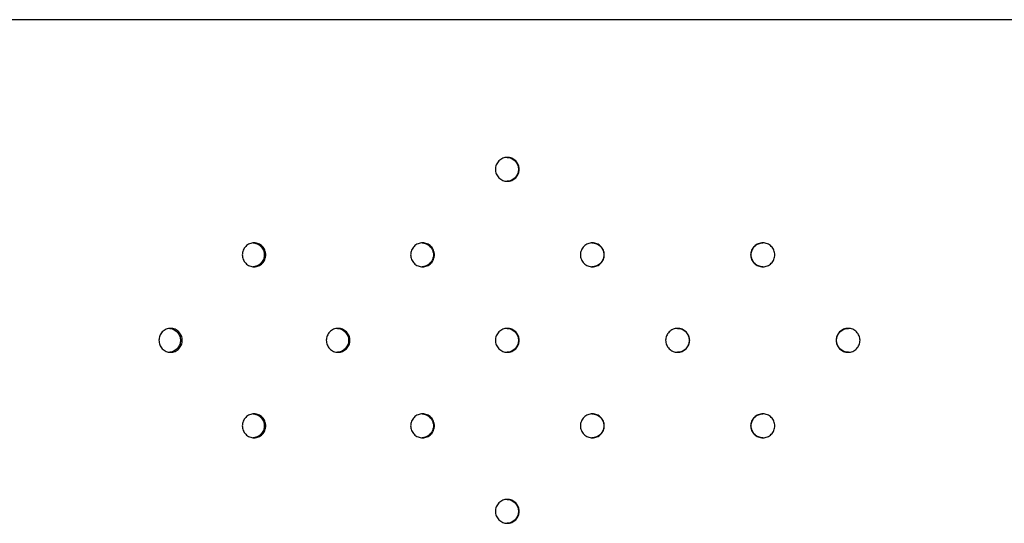
# Model space of a CAD drawing. Units: millimetres. Extents: x -3786 to 3820, y -2475 to 2475.
# Drawn here: x -585 to 568, y -214 to 375 of the extents above; entities that cross this region are included whole.
import ezdxf

# ---------------------------------------------------------------- set-up
doc = ezdxf.new("R2010")
doc.units = ezdxf.units.MM
doc.header["$MEASUREMENT"] = 0
doc.layers.add('ES_Equipment', color=7, linetype='Continuous')

msp = doc.modelspace()

# ---------------------------------------------------------------- linework, layer by layer
at = {"layer": 'ES_Equipment'}
msp.add_line((879, 375), (-877.3, 375), dxfattribs=at)
for points, knots in [([(-27.8, 200), (-27.8, 200.9), (-27.7, 202.7), (-26.9, 205.4), (-25.6, 207.8), (-23.8, 210), (-21.7, 211.7), (-19.3, 213), (-16.7, 213.8), (-13.9, 214.1), (-11.2, 213.8), (-8.6, 213), (-6.1, 211.7), (-4, 210), (-2.3, 207.8), (-1, 205.4), (-0.2, 202.7), (0.1, 200), (-0.2, 197.3), (-1, 194.6), (-2.3, 192.2), (-4, 190), (-6.1, 188.3), (-8.6, 187), (-11.2, 186.2), (-13.9, 185.9), (-16.7, 186.2), (-19.3, 187), (-21.7, 188.3), (-23.8, 190), (-25.6, 192.2), (-26.9, 194.6), (-27.7, 197.3), (-27.8, 199.1), (-27.8, 200)], [0, 0, 0, 0, 0.031257, 0.062496, 0.093767, 0.124996, 0.156264, 0.187496, 0.218763, 0.249997, 0.281261, 0.312497, 0.343756, 0.374997, 0.406257, 0.437497, 0.468762, 0.499998, 0.531264, 0.562498, 0.593767, 0.624999, 0.656269, 0.687499, 0.718765, 0.749999, 0.781261, 0.812499, 0.843761, 0.875, 0.906259, 0.9375, 0.968752, 1, 1, 1, 1]), ([(-14.3, 214), (-13.6, 213.9), (-11.9, 213.8), (-9.4, 213), (-7, 211.7), (-4.8, 210), (-3.1, 207.8), (-1.8, 205.4), (-1, 202.7), (-0.7, 200), (-1, 197.3), (-1.8, 194.6), (-3.1, 192.2), (-4.8, 190), (-7, 188.3), (-9.4, 187), (-11.9, 186.2), (-13.6, 186.1), (-14.3, 186)], [0, 0, 0, 0, 0.053941, 0.117738, 0.181554, 0.245296, 0.309038, 0.372703, 0.436389, 0.500003, 0.563677, 0.627303, 0.691025, 0.75471, 0.818512, 0.882268, 0.946126, 1, 1, 1, 1]), ([(-324.2, 100), (-324.1, 100.9), (-324, 102.7), (-323.2, 105.4), (-321.9, 107.8), (-320.2, 110), (-318.1, 111.7), (-315.7, 113), (-313.1, 113.8), (-310.4, 114.1), (-307.7, 113.8), (-305.1, 113), (-302.7, 111.7), (-300.7, 110), (-298.9, 107.8), (-297.7, 105.4), (-296.9, 102.7), (-296.6, 100), (-296.9, 97.3), (-297.7, 94.6), (-298.9, 92.2), (-300.7, 90), (-302.7, 88.3), (-305.1, 87), (-307.7, 86.2), (-310.4, 85.9), (-313.1, 86.2), (-315.7, 87), (-318.1, 88.3), (-320.2, 90), (-321.9, 92.2), (-323.2, 94.6), (-324, 97.3), (-324.1, 99.1), (-324.2, 100)], [0, 0, 0, 0, 0.0312568, 0.0624958, 0.093767, 0.1249963, 0.1562641, 0.1874964, 0.2187627, 0.2499967, 0.2812607, 0.3124968, 0.3437557, 0.3749969, 0.4062568, 0.4374974, 0.4687616, 0.4999979, 0.5312637, 0.5624983, 0.5937671, 0.6249988, 0.6562692, 0.6874991, 0.7187649, 0.7499991, 0.7812611, 0.8124993, 0.8437606, 0.8749996, 0.9062592, 0.9375001, 0.9687523, 1, 1, 1, 1]), ([(-311.3, 113.9), (-310.7, 113.9), (-309.2, 113.8), (-306.9, 113), (-304.5, 111.7), (-302.4, 110), (-300.7, 107.8), (-299.4, 105.4), (-298.6, 102.7), (-298.4, 100), (-298.6, 97.3), (-299.4, 94.6), (-300.7, 92.2), (-302.4, 90), (-304.5, 88.3), (-306.9, 87), (-309.2, 86.2), (-310.7, 86.1), (-311.3, 86.1)], [0, 0, 0, 0, 0.043568, 0.108849, 0.17415, 0.239375, 0.304599, 0.369746, 0.434913, 0.500007, 0.565162, 0.630267, 0.695472, 0.760638, 0.825924, 0.891164, 0.956507, 1, 1, 1, 1]), ([(-127.1, 100), (-127, 100.9), (-126.9, 102.7), (-126.1, 105.4), (-124.8, 107.8), (-123.1, 110), (-121, 111.7), (-118.5, 113), (-115.9, 113.8), (-113.2, 114.1), (-110.5, 113.8), (-107.9, 113), (-105.4, 111.7), (-103.3, 110), (-101.6, 107.8), (-100.3, 105.4), (-99.5, 102.7), (-99.2, 100), (-99.5, 97.3), (-100.3, 94.6), (-101.6, 92.2), (-103.3, 90), (-105.4, 88.3), (-107.9, 87), (-110.5, 86.2), (-113.2, 85.9), (-115.9, 86.2), (-118.5, 87), (-121, 88.3), (-123.1, 90), (-124.8, 92.2), (-126.1, 94.6), (-126.9, 97.3), (-127, 99.1), (-127.1, 100)], [0, 0, 0, 0, 0.0312568, 0.0624958, 0.093767, 0.1249963, 0.1562641, 0.1874964, 0.2187627, 0.2499967, 0.2812607, 0.3124968, 0.3437557, 0.3749969, 0.4062568, 0.4374974, 0.4687616, 0.4999979, 0.5312637, 0.5624983, 0.5937671, 0.6249988, 0.6562692, 0.6874991, 0.7187649, 0.7499991, 0.7812611, 0.8124993, 0.8437606, 0.8749996, 0.9062592, 0.9375001, 0.9687523, 1, 1, 1, 1]), ([(-113.8, 113.9), (-113.1, 113.9), (-111.4, 113.8), (-109, 113), (-106.6, 111.7), (-104.5, 110), (-102.7, 107.8), (-101.4, 105.4), (-100.6, 102.7), (-100.4, 100), (-100.6, 97.3), (-101.4, 94.6), (-102.7, 92.2), (-104.5, 90), (-106.6, 88.3), (-109, 87), (-111.4, 86.2), (-113.1, 86.1), (-113.8, 86.1)], [0, 0, 0, 0, 0.050567, 0.114847, 0.179145, 0.24337, 0.307594, 0.371741, 0.435909, 0.500004, 0.56416, 0.628267, 0.692472, 0.756638, 0.820923, 0.885162, 0.949503, 1, 1, 1, 1]), ([(71.7, 100), (71.7, 100.9), (71.8, 102.7), (72.7, 105.4), (74, 107.8), (75.7, 110), (77.8, 111.7), (80.3, 113), (82.9, 113.8), (85.7, 114.1), (88.4, 113.8), (91, 113), (93.5, 111.7), (95.6, 110), (97.3, 107.8), (98.6, 105.4), (99.4, 102.7), (99.7, 100), (99.4, 97.3), (98.6, 94.6), (97.3, 92.2), (95.6, 90), (93.5, 88.3), (91, 87), (88.4, 86.2), (85.6, 85.9), (82.9, 86.2), (80.3, 87), (77.8, 88.3), (75.7, 90), (74, 92.2), (72.7, 94.6), (71.8, 97.3), (71.7, 99.1), (71.7, 100)], [0, 0, 0, 0, 0.031257, 0.062496, 0.093767, 0.124996, 0.156264, 0.187496, 0.218763, 0.249997, 0.281261, 0.312497, 0.343756, 0.374997, 0.406257, 0.437497, 0.468762, 0.499998, 0.531264, 0.562498, 0.593767, 0.624999, 0.656269, 0.687499, 0.718765, 0.749999, 0.781261, 0.812499, 0.843761, 0.875, 0.906259, 0.9375, 0.968752, 1, 1, 1, 1]), ([(85.1, 114), (85.1, 114), (86, 114.1), (87.9, 113.8), (90.5, 113), (93, 111.7), (95.1, 110), (96.8, 107.8), (98.1, 105.4), (98.9, 102.7), (99.2, 100), (98.9, 97.3), (98.1, 94.6), (96.8, 92.2), (95.1, 90), (93, 88.3), (90.5, 87), (87.9, 86.2), (86, 86.1), (85.1, 86)], [0, 0, 0, 0, 0.000061, 0.062685, 0.125238, 0.18781, 0.25031, 0.312809, 0.375234, 0.437678, 0.500052, 0.562485, 0.62487, 0.687351, 0.749794, 0.812352, 0.874866, 0.937479, 1, 1, 1, 1]), ([(271.3, 100), (271.3, 100.9), (271.4, 102.7), (272.3, 105.4), (273.5, 107.8), (275.3, 110), (277.4, 111.7), (279.9, 113), (282.5, 113.8), (285.2, 114.1), (288, 113.8), (290.6, 113), (293.1, 111.7), (295.2, 110), (296.9, 107.8), (298.2, 105.4), (299, 102.7), (299.3, 100), (299, 97.3), (298.2, 94.6), (296.9, 92.2), (295.2, 90), (293.1, 88.3), (290.6, 87), (288, 86.2), (285.2, 85.9), (282.5, 86.2), (279.9, 87), (277.4, 88.3), (275.3, 90), (273.5, 92.2), (272.3, 94.6), (271.4, 97.3), (271.3, 99.1), (271.3, 100)], [0, 0, 0, 0, 0.031257, 0.062496, 0.093767, 0.124996, 0.156264, 0.187496, 0.218763, 0.249997, 0.281261, 0.312497, 0.343756, 0.374997, 0.406257, 0.437497, 0.468762, 0.499998, 0.531264, 0.562498, 0.593767, 0.624999, 0.656269, 0.687499, 0.718765, 0.749999, 0.781261, 0.812499, 0.843761, 0.875, 0.906259, 0.9375, 0.968752, 1, 1, 1, 1]), ([(271.3, 100), (271.4, 100.9), (271.5, 102.7), (272.3, 105.4), (273.6, 107.8), (275.4, 110), (277.5, 111.7), (279.9, 113), (282.6, 113.8), (284.4, 113.9), (285.3, 114)], [0, 0, 0, 0, 0.124849, 0.249657, 0.374648, 0.499543, 0.62467, 0.749727, 0.874974, 1, 1, 1, 1]), ([(285.4, 86), (285.4, 86), (284.4, 85.9), (282.6, 86.2), (279.9, 87), (277.5, 88.3), (275.4, 90), (273.6, 92.2), (272.3, 94.6), (271.5, 97.3), (271.4, 99.1), (271.3, 100)], [0, 0, 0, 0, 0.000087, 0.125319, 0.250425, 0.37557, 0.500553, 0.625541, 0.750383, 0.875215, 1, 1, 1, 1]), ([(-421.8, 0), (-421.7, 0.9), (-421.6, 2.7), (-420.8, 5.4), (-419.6, 7.8), (-417.9, 10), (-415.8, 11.7), (-413.4, 13), (-410.8, 13.8), (-408.2, 14.1), (-405.5, 13.8), (-402.9, 13), (-400.5, 11.7), (-398.4, 10), (-396.7, 7.8), (-395.5, 5.4), (-394.7, 2.7), (-394.4, 0), (-394.7, -2.7), (-395.5, -5.4), (-396.7, -7.8), (-398.4, -10), (-400.5, -11.7), (-402.9, -13), (-405.5, -13.8), (-408.2, -14.1), (-410.8, -13.8), (-413.4, -13), (-415.8, -11.7), (-417.9, -10), (-419.6, -7.8), (-420.8, -5.4), (-421.6, -2.7), (-421.7, -0.9), (-421.8, 0)], [0, 0, 0, 0, 0.031257, 0.062496, 0.093767, 0.124996, 0.156264, 0.187496, 0.218763, 0.249997, 0.281261, 0.312497, 0.343756, 0.374997, 0.406257, 0.437497, 0.468762, 0.499998, 0.531264, 0.562498, 0.593767, 0.624999, 0.656269, 0.687499, 0.718765, 0.749999, 0.781261, 0.812499, 0.843761, 0.875, 0.906259, 0.9375, 0.968752, 1, 1, 1, 1]), ([(-409.2, 13.9), (-408.7, 13.9), (-407.2, 13.8), (-405, 13), (-402.6, 11.7), (-400.5, 10), (-398.8, 7.8), (-397.5, 5.4), (-396.7, 2.7), (-396.5, 0), (-396.7, -2.7), (-397.5, -5.4), (-398.8, -7.8), (-400.5, -10), (-402.6, -11.7), (-405, -13), (-407.2, -13.8), (-408.7, -13.9), (-409.2, -13.9)], [0, 0, 0, 0, 0.039921, 0.105724, 0.171546, 0.237293, 0.303039, 0.368706, 0.434394, 0.500008, 0.565684, 0.63131, 0.697036, 0.762723, 0.828531, 0.894292, 0.960157, 1, 1, 1, 1]), ([(-225.9, 0), (-225.8, 0.9), (-225.7, 2.7), (-224.9, 5.4), (-223.6, 7.8), (-221.9, 10), (-219.8, 11.7), (-217.4, 13), (-214.8, 13.8), (-212.1, 14.1), (-209.4, 13.8), (-206.8, 13), (-204.3, 11.7), (-202.2, 10), (-200.5, 7.8), (-199.2, 5.4), (-198.4, 2.7), (-198.2, 0), (-198.4, -2.7), (-199.2, -5.4), (-200.5, -7.8), (-202.2, -10), (-204.3, -11.7), (-206.8, -13), (-209.4, -13.8), (-212.1, -14.1), (-214.8, -13.8), (-217.4, -13), (-219.8, -11.7), (-221.9, -10), (-223.6, -7.8), (-224.9, -5.4), (-225.7, -2.7), (-225.8, -0.9), (-225.9, 0)], [0, 0, 0, 0, 0.031257, 0.062496, 0.093767, 0.124996, 0.156264, 0.187496, 0.218763, 0.249997, 0.281261, 0.312497, 0.343756, 0.374997, 0.406257, 0.437497, 0.468762, 0.499998, 0.531264, 0.562498, 0.593767, 0.624999, 0.656269, 0.687499, 0.718765, 0.749999, 0.781261, 0.812499, 0.843761, 0.875, 0.906259, 0.9375, 0.968752, 1, 1, 1, 1]), ([(-212.8, 13.9), (-212.2, 13.9), (-210.6, 13.8), (-208.2, 13), (-205.8, 11.7), (-203.7, 10), (-202, 7.8), (-200.7, 5.4), (-199.9, 2.7), (-199.6, 0), (-199.9, -2.7), (-200.7, -5.4), (-202, -7.8), (-203.7, -10), (-205.8, -11.7), (-208.2, -13), (-210.6, -13.8), (-212.2, -13.9), (-212.8, -13.9)], [0, 0, 0, 0, 0.047113, 0.111887, 0.17668, 0.241399, 0.306116, 0.370757, 0.435418, 0.500005, 0.564654, 0.629254, 0.693953, 0.758612, 0.823391, 0.888124, 0.952959, 1, 1, 1, 1]), ([(-27.8, 0), (-27.8, 0.9), (-27.7, 2.7), (-26.9, 5.4), (-25.6, 7.8), (-23.8, 10), (-21.7, 11.7), (-19.3, 13), (-16.7, 13.8), (-13.9, 14.1), (-11.2, 13.8), (-8.6, 13), (-6.1, 11.7), (-4, 10), (-2.3, 7.8), (-1, 5.4), (-0.2, 2.7), (0.1, 0), (-0.2, -2.7), (-1, -5.4), (-2.3, -7.8), (-4, -10), (-6.1, -11.7), (-8.6, -13), (-11.2, -13.8), (-13.9, -14.1), (-16.7, -13.8), (-19.3, -13), (-21.7, -11.7), (-23.8, -10), (-25.6, -7.8), (-26.9, -5.4), (-27.7, -2.7), (-27.8, -0.9), (-27.8, 0)], [0, 0, 0, 0, 0.031257, 0.062496, 0.093767, 0.124996, 0.156264, 0.187496, 0.218763, 0.249997, 0.281261, 0.312497, 0.343756, 0.374997, 0.406257, 0.437497, 0.468762, 0.499998, 0.531264, 0.562498, 0.593767, 0.624999, 0.656269, 0.687499, 0.718765, 0.749999, 0.781261, 0.812499, 0.843761, 0.875, 0.906259, 0.9375, 0.968752, 1, 1, 1, 1]), ([(-14.3, 14), (-13.6, 13.9), (-11.9, 13.8), (-9.4, 13), (-7, 11.7), (-4.8, 10), (-3.1, 7.8), (-1.8, 5.4), (-1, 2.7), (-0.7, 0), (-1, -2.7), (-1.8, -5.4), (-3.1, -7.8), (-4.8, -10), (-7, -11.7), (-9.4, -13), (-11.9, -13.8), (-13.6, -13.9), (-14.3, -14)], [0, 0, 0, 0, 0.053941, 0.117738, 0.181554, 0.245296, 0.309038, 0.372703, 0.436389, 0.500003, 0.563677, 0.627303, 0.691025, 0.75471, 0.818512, 0.882268, 0.946126, 1, 1, 1, 1]), ([(171.4, 0), (171.5, 0.9), (171.6, 2.7), (172.4, 5.4), (173.7, 7.8), (175.5, 10), (177.6, 11.7), (180, 13), (182.7, 13.8), (185.4, 14.1), (188.2, 13.8), (190.8, 13), (193.2, 11.7), (195.4, 10), (197.1, 7.8), (198.4, 5.4), (199.2, 2.7), (199.5, 0), (199.2, -2.7), (198.4, -5.4), (197.1, -7.8), (195.4, -10), (193.2, -11.7), (190.8, -13), (188.2, -13.8), (185.4, -14.1), (182.7, -13.8), (180, -13), (177.6, -11.7), (175.5, -10), (173.7, -7.8), (172.4, -5.4), (171.6, -2.7), (171.5, -0.9), (171.4, 0)], [0, 0, 0, 0, 0.031257, 0.062496, 0.093767, 0.124996, 0.156264, 0.187496, 0.218763, 0.249997, 0.281261, 0.312497, 0.343756, 0.374997, 0.406257, 0.437497, 0.468762, 0.499998, 0.531264, 0.562498, 0.593767, 0.624999, 0.656269, 0.687499, 0.718765, 0.749999, 0.781261, 0.812499, 0.843761, 0.875, 0.906259, 0.9375, 0.968752, 1, 1, 1, 1]), ([(185.2, 14), (185.2, 14), (186.1, 14.1), (188, 13.8), (190.6, 13), (193, 11.7), (195.2, 10), (196.9, 7.8), (198.2, 5.4), (199, 2.7), (199.3, 0), (199, -2.7), (198.2, -5.4), (196.9, -7.8), (195.2, -10), (193, -11.7), (190.6, -13), (188, -13.8), (186.1, -13.9), (185.2, -14)], [0, 0, 0, 0, 0.000061, 0.062685, 0.125238, 0.18781, 0.25031, 0.312809, 0.375234, 0.437678, 0.500052, 0.562485, 0.62487, 0.687351, 0.749794, 0.812352, 0.874866, 0.937479, 1, 1, 1, 1]), ([(371.1, 0), (371.1, 0.9), (371.2, 2.7), (372.1, 5.4), (373.3, 7.8), (375.1, 10), (377.2, 11.7), (379.7, 13), (382.3, 13.8), (385, 14.1), (387.8, 13.8), (390.4, 13), (392.9, 11.7), (395, 10), (396.7, 7.8), (398, 5.4), (398.8, 2.7), (399.1, 0), (398.8, -2.7), (398, -5.4), (396.7, -7.8), (395, -10), (392.9, -11.7), (390.4, -13), (387.8, -13.8), (385, -14.1), (382.3, -13.8), (379.7, -13), (377.2, -11.7), (375.1, -10), (373.3, -7.8), (372.1, -5.4), (371.2, -2.7), (371.1, -0.9), (371.1, 0)], [0, 0, 0, 0, 0.031257, 0.062496, 0.093767, 0.124996, 0.156264, 0.187496, 0.218763, 0.249997, 0.281261, 0.312497, 0.343756, 0.374997, 0.406257, 0.437497, 0.468762, 0.499998, 0.531264, 0.562498, 0.593767, 0.624999, 0.656269, 0.687499, 0.718765, 0.749999, 0.781261, 0.812499, 0.843761, 0.875, 0.906259, 0.9375, 0.968752, 1, 1, 1, 1]), ([(371.5, 0), (371.5, 0.9), (371.6, 2.7), (372.4, 5.4), (373.7, 7.8), (375.5, 10), (377.6, 11.7), (380.1, 13), (382.7, 13.8), (384.5, 13.9), (385.5, 14)], [0, 0, 0, 0, 0.124849, 0.249657, 0.374648, 0.499543, 0.62467, 0.749727, 0.874974, 1, 1, 1, 1]), ([(385.5, -14), (385.5, -14), (384.6, -14.1), (382.7, -13.8), (380.1, -13), (377.6, -11.7), (375.5, -10), (373.7, -7.8), (372.4, -5.4), (371.6, -2.7), (371.5, -0.9), (371.5, 0)], [0, 0, 0, 0, 0.0000869, 0.1253187, 0.2504253, 0.3755697, 0.5005527, 0.6255414, 0.750383, 0.8752155, 1, 1, 1, 1]), ([(-324.2, -100), (-324.1, -99.1), (-324, -97.3), (-323.2, -94.6), (-321.9, -92.2), (-320.2, -90), (-318.1, -88.3), (-315.7, -87), (-313.1, -86.2), (-310.4, -85.9), (-307.7, -86.2), (-305.1, -87), (-302.7, -88.3), (-300.7, -90), (-298.9, -92.2), (-297.7, -94.6), (-296.9, -97.3), (-296.6, -100), (-296.9, -102.7), (-297.7, -105.4), (-298.9, -107.8), (-300.7, -110), (-302.7, -111.7), (-305.1, -113), (-307.7, -113.8), (-310.4, -114.1), (-313.1, -113.8), (-315.7, -113), (-318.1, -111.7), (-320.2, -110), (-321.9, -107.8), (-323.2, -105.4), (-324, -102.7), (-324.1, -100.9), (-324.2, -100)], [0, 0, 0, 0, 0.031257, 0.062496, 0.093767, 0.124996, 0.156264, 0.187496, 0.218763, 0.249997, 0.281261, 0.312497, 0.343756, 0.374997, 0.406257, 0.437497, 0.468762, 0.499998, 0.531264, 0.562498, 0.593767, 0.624999, 0.656269, 0.687499, 0.718765, 0.749999, 0.781261, 0.812499, 0.843761, 0.875, 0.906259, 0.9375, 0.968752, 1, 1, 1, 1]), ([(-311.3, -86.1), (-310.7, -86.1), (-309.2, -86.2), (-306.9, -87), (-304.5, -88.3), (-302.4, -90), (-300.7, -92.2), (-299.4, -94.6), (-298.6, -97.3), (-298.4, -100), (-298.6, -102.7), (-299.4, -105.4), (-300.7, -107.8), (-302.4, -110), (-304.5, -111.7), (-306.9, -113), (-309.2, -113.8), (-310.7, -113.9), (-311.3, -113.9)], [0, 0, 0, 0, 0.043568, 0.108849, 0.17415, 0.239375, 0.304599, 0.369746, 0.434913, 0.500007, 0.565162, 0.630267, 0.695472, 0.760638, 0.825924, 0.891164, 0.956507, 1, 1, 1, 1]), ([(-127.1, -100), (-127, -99.1), (-126.9, -97.3), (-126.1, -94.6), (-124.8, -92.2), (-123.1, -90), (-121, -88.3), (-118.5, -87), (-115.9, -86.2), (-113.2, -85.9), (-110.5, -86.2), (-107.9, -87), (-105.4, -88.3), (-103.3, -90), (-101.6, -92.2), (-100.3, -94.6), (-99.5, -97.3), (-99.2, -100), (-99.5, -102.7), (-100.3, -105.4), (-101.6, -107.8), (-103.3, -110), (-105.4, -111.7), (-107.9, -113), (-110.5, -113.8), (-113.2, -114.1), (-115.9, -113.8), (-118.5, -113), (-121, -111.7), (-123.1, -110), (-124.8, -107.8), (-126.1, -105.4), (-126.9, -102.7), (-127, -100.9), (-127.1, -100)], [0, 0, 0, 0, 0.031257, 0.062496, 0.093767, 0.124996, 0.156264, 0.187496, 0.218763, 0.249997, 0.281261, 0.312497, 0.343756, 0.374997, 0.406257, 0.437497, 0.468762, 0.499998, 0.531264, 0.562498, 0.593767, 0.624999, 0.656269, 0.687499, 0.718765, 0.749999, 0.781261, 0.812499, 0.843761, 0.875, 0.906259, 0.9375, 0.968752, 1, 1, 1, 1]), ([(-113.8, -86.1), (-113.1, -86.1), (-111.4, -86.2), (-109, -87), (-106.6, -88.3), (-104.5, -90), (-102.7, -92.2), (-101.4, -94.6), (-100.6, -97.3), (-100.4, -100), (-100.6, -102.7), (-101.4, -105.4), (-102.7, -107.8), (-104.5, -110), (-106.6, -111.7), (-109, -113), (-111.4, -113.8), (-113.1, -113.9), (-113.8, -113.9)], [0, 0, 0, 0, 0.050567, 0.114847, 0.179145, 0.24337, 0.307594, 0.371741, 0.435909, 0.500004, 0.56416, 0.628267, 0.692472, 0.756638, 0.820923, 0.885162, 0.949503, 1, 1, 1, 1]), ([(71.7, -100), (71.7, -99.1), (71.8, -97.3), (72.7, -94.6), (74, -92.2), (75.7, -90), (77.8, -88.3), (80.3, -87), (82.9, -86.2), (85.7, -85.9), (88.4, -86.2), (91, -87), (93.5, -88.3), (95.6, -90), (97.3, -92.2), (98.6, -94.6), (99.4, -97.3), (99.7, -100), (99.4, -102.7), (98.6, -105.4), (97.3, -107.8), (95.6, -110), (93.5, -111.7), (91, -113), (88.4, -113.8), (85.6, -114.1), (82.9, -113.8), (80.3, -113), (77.8, -111.7), (75.7, -110), (74, -107.8), (72.7, -105.4), (71.8, -102.7), (71.7, -100.9), (71.7, -100)], [0, 0, 0, 0, 0.031257, 0.062496, 0.093767, 0.124996, 0.156264, 0.187496, 0.218763, 0.249997, 0.281261, 0.312497, 0.343756, 0.374997, 0.406257, 0.437497, 0.468762, 0.499998, 0.531264, 0.562498, 0.593767, 0.624999, 0.656269, 0.687499, 0.718765, 0.749999, 0.781261, 0.812499, 0.843761, 0.875, 0.906259, 0.9375, 0.968752, 1, 1, 1, 1]), ([(85.1, -86), (85.1, -86), (86, -85.9), (87.9, -86.2), (90.5, -87), (93, -88.3), (95.1, -90), (96.8, -92.2), (98.1, -94.6), (98.9, -97.3), (99.2, -100), (98.9, -102.7), (98.1, -105.4), (96.8, -107.8), (95.1, -110), (93, -111.7), (90.5, -113), (87.9, -113.8), (86, -113.9), (85.1, -114)], [0, 0, 0, 0, 0.0000609, 0.0626851, 0.1252384, 0.1878103, 0.2503104, 0.3128095, 0.375234, 0.4376785, 0.5000523, 0.5624849, 0.6248704, 0.687351, 0.7497939, 0.8123525, 0.8748661, 0.9374789, 1, 1, 1, 1]), ([(271.3, -100), (271.3, -99.1), (271.4, -97.3), (272.3, -94.6), (273.5, -92.2), (275.3, -90), (277.4, -88.3), (279.9, -87), (282.5, -86.2), (285.2, -85.9), (288, -86.2), (290.6, -87), (293.1, -88.3), (295.2, -90), (296.9, -92.2), (298.2, -94.6), (299, -97.3), (299.3, -100), (299, -102.7), (298.2, -105.4), (296.9, -107.8), (295.2, -110), (293.1, -111.7), (290.6, -113), (288, -113.8), (285.2, -114.1), (282.5, -113.8), (279.9, -113), (277.4, -111.7), (275.3, -110), (273.5, -107.8), (272.3, -105.4), (271.4, -102.7), (271.3, -100.9), (271.3, -100)], [0, 0, 0, 0, 0.031257, 0.062496, 0.093767, 0.124996, 0.156264, 0.187496, 0.218763, 0.249997, 0.281261, 0.312497, 0.343756, 0.374997, 0.406257, 0.437497, 0.468762, 0.499998, 0.531264, 0.562498, 0.593767, 0.624999, 0.656269, 0.687499, 0.718765, 0.749999, 0.781261, 0.812499, 0.843761, 0.875, 0.906259, 0.9375, 0.968752, 1, 1, 1, 1]), ([(271.3, -100), (271.4, -99.1), (271.5, -97.3), (272.3, -94.6), (273.6, -92.2), (275.4, -90), (277.5, -88.3), (279.9, -87), (282.6, -86.2), (284.4, -86.1), (285.3, -86)], [0, 0, 0, 0, 0.124849, 0.249657, 0.374648, 0.499543, 0.62467, 0.749727, 0.874974, 1, 1, 1, 1]), ([(285.4, -114), (285.4, -114), (284.4, -114.1), (282.6, -113.8), (279.9, -113), (277.5, -111.7), (275.4, -110), (273.6, -107.8), (272.3, -105.4), (271.5, -102.7), (271.4, -100.9), (271.3, -100)], [0, 0, 0, 0, 0.000087, 0.125319, 0.250425, 0.37557, 0.500553, 0.625541, 0.750383, 0.875215, 1, 1, 1, 1]), ([(-27.8, -200), (-27.8, -199.1), (-27.7, -197.3), (-26.9, -194.6), (-25.6, -192.2), (-23.8, -190), (-21.7, -188.3), (-19.3, -187), (-16.7, -186.2), (-13.9, -185.9), (-11.2, -186.2), (-8.6, -187), (-6.1, -188.3), (-4, -190), (-2.3, -192.2), (-1, -194.6), (-0.2, -197.3), (0.1, -200), (-0.2, -202.7), (-1, -205.4), (-2.3, -207.8), (-4, -210), (-6.1, -211.7), (-8.6, -213), (-11.2, -213.8), (-13.9, -214.1), (-16.7, -213.8), (-19.3, -213), (-21.7, -211.7), (-23.8, -210), (-25.6, -207.8), (-26.9, -205.4), (-27.7, -202.7), (-27.8, -200.9), (-27.8, -200)], [0, 0, 0, 0, 0.031257, 0.062496, 0.093767, 0.124996, 0.156264, 0.187496, 0.218763, 0.249997, 0.281261, 0.312497, 0.343756, 0.374997, 0.406257, 0.437497, 0.468762, 0.499998, 0.531264, 0.562498, 0.593767, 0.624999, 0.656269, 0.687499, 0.718765, 0.749999, 0.781261, 0.812499, 0.843761, 0.875, 0.906259, 0.9375, 0.968752, 1, 1, 1, 1]), ([(-14.3, -186), (-13.6, -186.1), (-11.9, -186.2), (-9.4, -187), (-7, -188.3), (-4.8, -190), (-3.1, -192.2), (-1.8, -194.6), (-1, -197.3), (-0.7, -200), (-1, -202.7), (-1.8, -205.4), (-3.1, -207.8), (-4.8, -210), (-7, -211.7), (-9.4, -213), (-11.9, -213.8), (-13.6, -213.9), (-14.3, -214)], [0, 0, 0, 0, 0.053941, 0.117738, 0.181554, 0.245296, 0.309038, 0.372703, 0.436389, 0.500003, 0.563677, 0.627303, 0.691025, 0.75471, 0.818512, 0.882268, 0.946126, 1, 1, 1, 1])]:
    msp.add_open_spline(points, degree=3, knots=knots, dxfattribs=at)

doc.saveas('drawing.dxf')
